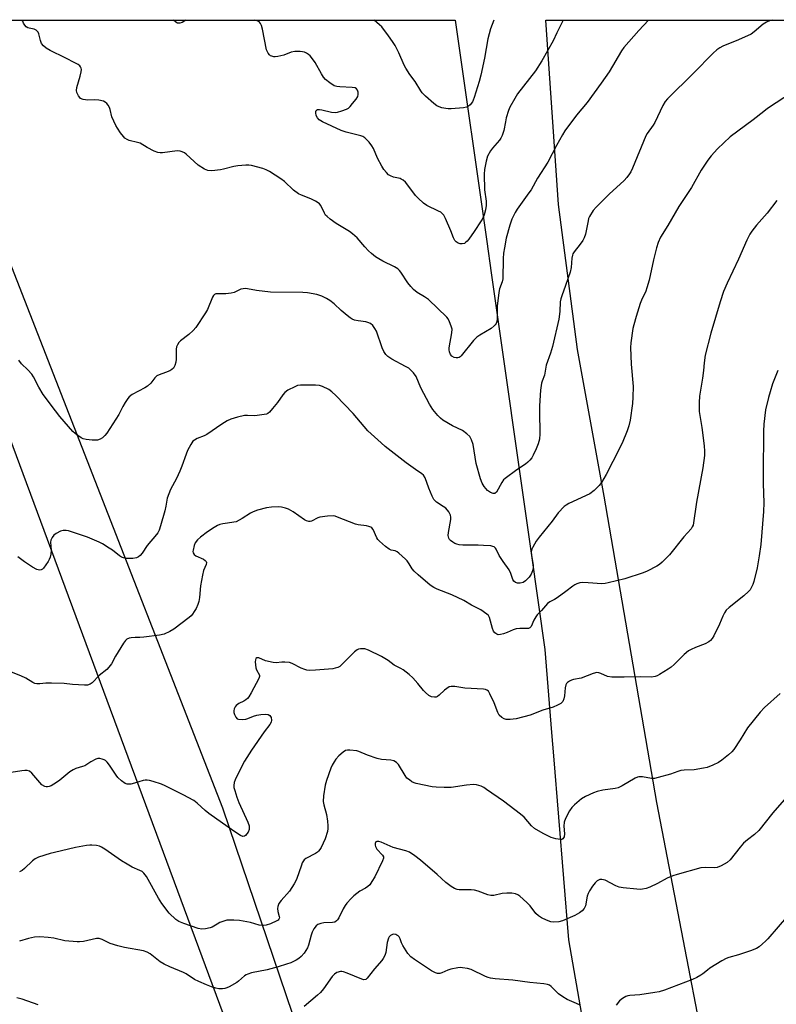
# Model space of a CAD drawing. Units: inches. Extents: x 1207768 to 1213768, y 533455 to 537456.
# Drawn here: x 1213343 to 1213625, y 537089 to 537455 of the extents above; entities that cross this region are included whole.
import ezdxf

# ---------------------------------------------------------------- set-up
doc = ezdxf.new("R2010")
doc.units = ezdxf.units.IN
doc.header["$MEASUREMENT"] = 0
for name, color, linetype in [('NTRL-Farm Land', 3, 'Continuous'), ('NTRL-Trees', 3, 'Continuous'), ('Undefined', 1, 'Continuous')]:
    doc.layers.add(name, color=color, linetype=linetype)

msp = doc.modelspace()

# ---------------------------------------------------------------- linework, layer by layer
at = {"layer": 'NTRL-Farm Land'}
msp.add_lwpolyline([(1213709.13, 536806.58), (1213651.03, 536802.08), (1213635.46, 536901.63), (1213607.56, 537024.03), (1213580.64, 537163.76), (1213560.93, 537277.8), (1213551.09, 537332.45), (1213544.01, 537386.4), (1213539.25, 537455.01), (1213768.25, 537454.99), (1213768.21, 536810.33)], close=True, dxfattribs=at)
at = {"layer": 'NTRL-Trees'}
msp.add_lwpolyline([(1211637.52, 537455.21), (1212696.18, 537455.1), (1212708.43, 537427.1), (1212770.67, 537413.95), (1212805.5, 537434.91), (1212821.97, 537444.83), (1212832.92, 537451.42), (1212837.74, 537455.08), (1213281.72, 537455.04), (1213458.09, 536979.85), (1213484.52, 536901.6), (1213519.41, 536828.65)], dxfattribs=at)
msp.add_lwpolyline([(1213586.53, 536913.11), (1213571.22, 536893.15), (1213528.93, 536900.55), (1213478.18, 536987.25), (1213418.96, 537161.71), (1213304.4, 537455.04), (1213505.5, 537455.02), (1213517.22, 537372.68), (1213518.88, 537360.98), (1213533.74, 537256.61), (1213538.84, 537220.78), (1213541.38, 537189.89), (1213542.1, 537181.11), (1213547.74, 537112.67), (1213562.76, 537026.37), (1213568.89, 537016.31)], close=True, dxfattribs=at)
at = {"layer": 'Undefined'}
for points, elevation in [([(1213628.04, 537164.8), (1213623.82, 537159.97), (1213618.59, 537153.36), (1213617.02, 537151.85), (1213614.33, 537149.92), (1213612.93, 537148.65), (1213611.63, 537147.19), (1213607.86, 537142.41), (1213606.83, 537141.42), (1213604.59, 537140.16), (1213603.01, 537139.56), (1213601.89, 537139.48), (1213598.7, 537139.56), (1213596.94, 537139.44), (1213588.12, 537137.03), (1213586.5, 537136.45), (1213584.39, 537135.55), (1213580.82, 537133.63), (1213577.99, 537132.27), (1213576.64, 537131.77), (1213575.22, 537131.46), (1213574.34, 537131.39), (1213573.15, 537131.46), (1213568.08, 537132.04), (1213566.62, 537132.28), (1213565.28, 537132.81), (1213561.4, 537134.84), (1213560.08, 537135.17), (1213559.32, 537135.09), (1213558.38, 537134.59), (1213557.59, 537133.86), (1213556.61, 537132.59), (1213555.5, 537130.86), (1213555.02, 537129.89), (1213554.68, 537128.88), (1213554.01, 537125.26), (1213553.49, 537124.27), (1213552.76, 537123.41), (1213551.84, 537122.73), (1213550.03, 537121.76), (1213545.5, 537119.76), (1213544.14, 537119.35), (1213542.24, 537119.22), (1213541.15, 537119.39), (1213539.55, 537119.97), (1213537.66, 537120.84), (1213536.47, 537121.57), (1213535.49, 537122.5), (1213533.39, 537125.28), (1213532.17, 537126.56), (1213529.52, 537128.96), (1213528.79, 537129.42), (1213528.01, 537129.72), (1213526.65, 537130.04), (1213524.71, 537130.04), (1213523.03, 537129.86), (1213519.88, 537129.19), (1213518.75, 537129.11), (1213517.63, 537129.38), (1213514.04, 537130.79), (1213512.63, 537131.19), (1213511.47, 537131.28), (1213507.02, 537131.26), (1213506.2, 537131.39), (1213505.2, 537131.73), (1213504.01, 537132.46), (1213501.97, 537134.01), (1213498.79, 537136.93), (1213492.53, 537142.28), (1213490.41, 537143.91), (1213488.46, 537145.27), (1213487.12, 537145.84), (1213482.38, 537147.07), (1213477.87, 537149.01), (1213477.07, 537149.24), (1213476.35, 537149.28), (1213476, 537149.11), (1213475.69, 537148.56), (1213475.63, 537147.87), (1213475.77, 537147.39), (1213476.35, 537146.46), (1213478.43, 537144.2), (1213478.77, 537143.52), (1213478.8, 537143.1), (1213478.47, 537142.03), (1213475.52, 537136.07), (1213474.49, 537134.33), (1213473.66, 537133.17), (1213472.98, 537132.47), (1213472.08, 537131.87), (1213470.01, 537130.73), (1213468.81, 537129.96), (1213467.69, 537129.09), (1213466.7, 537128.07), (1213465.2, 537126.34), (1213464.51, 537125.43), (1213463.8, 537124.17), (1213462.15, 537120.79), (1213461.7, 537120.09), (1213461.33, 537119.7), (1213460.65, 537119.29), (1213459.85, 537119.07), (1213456.57, 537118.94), (1213455.41, 537118.78), (1213454.37, 537118.38), (1213453.71, 537117.9), (1213452.9, 537116.79), (1213452.26, 537115.54), (1213451.88, 537114.43), (1213450.89, 537110.72), (1213450.47, 537109.64), (1213449.28, 537107.73), (1213448.14, 537106.42), (1213447.22, 537105.67), (1213446.27, 537105.1), (1213444.25, 537104.14), (1213442.65, 537103.54), (1213439.62, 537102.61), (1213435.48, 537101.49), (1213429.69, 537100.31), (1213428.28, 537099.93), (1213427.64, 537099.63), (1213427, 537099.22), (1213424.85, 537097.28), (1213424.15, 537096.74), (1213421.28, 537095.15), (1213420.47, 537094.77), (1213419.65, 537094.49), (1213418.85, 537094.4), (1213417.47, 537094.46), (1213416.38, 537094.64), (1213414.77, 537095.16), (1213412.91, 537095.85), (1213409.97, 537097.11), (1213408.45, 537097.88), (1213405.34, 537099.96), (1213404.31, 537100.55), (1213399.28, 537102.61), (1213397.17, 537103.59), (1213395.68, 537104.52), (1213391.89, 537107.46), (1213390.77, 537108.11), (1213389.46, 537108.5), (1213382.35, 537109.81), (1213379.83, 537110.44), (1213377.02, 537111.33), (1213373.99, 537112.82), (1213372.96, 537113.17), (1213371.85, 537113.16), (1213367.02, 537112.07), (1213365.59, 537111.87), (1213364.72, 537111.85), (1213360.1, 537112.26), (1213356.07, 537113.23), (1213353.89, 537113.55), (1213350.77, 537113.72), (1213348.78, 537113.67), (1213346.54, 537113.15), (1213343.25, 537112.12)], 322), ([(1213629.6, 537122.02), (1213621.87, 537113), (1213621.06, 537112.13), (1213620, 537111.16), (1213618.66, 537110.07), (1213617.72, 537109.43), (1213615.52, 537108.56), (1213611, 537107.08), (1213607.44, 537106.06), (1213606.38, 537105.65), (1213604.86, 537104.8), (1213600.39, 537102.07), (1213599.45, 537101.4), (1213597.74, 537099.94), (1213597.03, 537099.46), (1213595.51, 537098.62), (1213593.92, 537097.89), (1213583.44, 537093.97), (1213581.52, 537093.33), (1213579.79, 537093.01), (1213574.25, 537092.2), (1213570.52, 537091.98), (1213569.75, 537091.83), (1213569, 537091.56), (1213567.82, 537090.81), (1213566.74, 537089.91), (1213565.47, 537088.31)], 320), ([(1213552.09, 537088.27), (1213550.63, 537089.01), (1213547.24, 537090.42), (1213545.55, 537091.41), (1213543.98, 537092.61), (1213541.28, 537095.31), (1213540.62, 537095.77), (1213539.93, 537096.04), (1213538.52, 537096.26), (1213533.32, 537096.73), (1213526.95, 537097.61), (1213520.33, 537098.16), (1213518.66, 537098.37), (1213517.83, 537098.61), (1213516.74, 537099.05), (1213511.44, 537101.58), (1213510.1, 537101.96), (1213508.18, 537102.28), (1213507.36, 537102.32), (1213506.48, 537102.24), (1213503.88, 537101.71), (1213502.77, 537101.36), (1213500.5, 537100.35), (1213499.73, 537100.14), (1213498.92, 537100.14), (1213498.13, 537100.33), (1213496.64, 537101.16), (1213490.32, 537105.29), (1213488.97, 537106.29), (1213487.86, 537107.59), (1213485.95, 537110.5), (1213485.49, 537111.49), (1213485.05, 537113.01), (1213484.62, 537113.76), (1213484.25, 537114.17), (1213483.81, 537114.45), (1213483.35, 537114.61), (1213482.61, 537114.7), (1213482.12, 537114.64), (1213481.42, 537114.3), (1213480.87, 537113.74), (1213480.63, 537113.27), (1213480.22, 537111.64), (1213479.71, 537107.88), (1213479.34, 537106.84), (1213478.69, 537105.65), (1213478.2, 537104.96), (1213475.45, 537101.8), (1213472.67, 537098.36), (1213472.2, 537097.93), (1213471.52, 537097.81), (1213470.74, 537098), (1213465.25, 537100.26), (1213463.87, 537100.74), (1213463.31, 537100.84), (1213462.77, 537100.82), (1213461.43, 537100.47), (1213460.5, 537099.87), (1213459.71, 537099.06), (1213456.49, 537094.39), (1213455.34, 537093.03), (1213454.27, 537092.03), (1213449.22, 537087.89)], 320), ([(1213350.15, 537088.49), (1213344.22, 537090.53), (1213342.21, 537091.11)], 320)]:
    msp.add_lwpolyline(points, dxfattribs=dict(at, elevation=elevation))
for points in [[(1213623.58, 537455, 332), (1213622.5, 537454.73, 332), (1213621.43, 537454.31, 332), (1213620.22, 537453.52, 332), (1213616.88, 537450.66, 332), (1213615.68, 537449.85, 332), (1213610.96, 537447.66, 332), (1213605.14, 537445.33, 332), (1213604.11, 537444.78, 332), (1213602.92, 537443.95, 332), (1213601.63, 537442.78, 332), (1213594.19, 537435.35, 332), (1213584.62, 537425.69, 332), (1213583.75, 537424.72, 332), (1213582.83, 537423.23, 332), (1213579.82, 537416.91, 332), (1213579.21, 537415.93, 332), (1213577.02, 537412.86, 332), (1213576.46, 537411.91, 332), (1213571.48, 537399.9, 332), (1213570.87, 537398.58, 332), (1213570.43, 537397.85, 332), (1213569.42, 537396.48, 332), (1213568.48, 537395.4, 332), (1213562.81, 537390.24, 332), (1213558.01, 537385.47, 332), (1213556.91, 537384.12, 332), (1213555.55, 537381.93, 332), (1213555.2, 537381.14, 332), (1213554.96, 537380.29, 332), (1213554.01, 537375.36, 332), (1213553.59, 537373.98, 332), (1213553.04, 537373.01, 332), (1213552.1, 537371.61, 332), (1213549.79, 537368.75, 332), (1213549.36, 537368.03, 332), (1213549.16, 537367.51, 332), (1213548.94, 537366.41, 332), (1213548.63, 537362.99, 332), (1213548.29, 537361.24, 332), (1213546.61, 537356.22, 332), (1213545.16, 537352.4, 332), (1213544.81, 537351.29, 332), (1213544.63, 537350.12, 332), (1213544.45, 537346.59, 332), (1213544.09, 537343.71, 332), (1213541.69, 537333.59, 332), (1213541, 537331.04, 332), (1213539.38, 537326.55, 332), (1213538.78, 537322.89, 332), (1213537.87, 537320.66, 332), (1213537.62, 537319.85, 332), (1213537.25, 537317.25, 332), (1213536.93, 537311.42, 332), (1213536.86, 537307.64, 332), (1213537.07, 537302.74, 332), (1213537.05, 537301.01, 332), (1213536.84, 537298.99, 332), (1213536.4, 537297.28, 332), (1213535.65, 537295.39, 332), (1213534.56, 537293.08, 332), (1213533.99, 537292.08, 332), (1213533.29, 537291.17, 332), (1213532.5, 537290.42, 332), (1213531.65, 537289.75, 332), (1213528.45, 537287.61, 332), (1213524.12, 537284.46, 332), (1213523.52, 537283.86, 332), (1213522.88, 537282.96, 332), (1213520.82, 537279.32, 332), (1213520.29, 537278.87, 332), (1213519.61, 537278.81, 332), (1213518.61, 537279.13, 332), (1213517.56, 537279.9, 332), (1213516.24, 537281.38, 332), (1213515.53, 537282.63, 332), (1213514.95, 537284.31, 332), (1213513.26, 537290.02, 332), (1213512.18, 537297, 332), (1213511.56, 537298.82, 332), (1213510.92, 537300.01, 332), (1213509.86, 537301.01, 332), (1213508.16, 537302.22, 332), (1213504.48, 537303.98, 332), (1213500.94, 537306.13, 332), (1213500, 537306.83, 332), (1213499.01, 537307.86, 332), (1213497.21, 537310.09, 332), (1213495.94, 537312.1, 332), (1213492.75, 537318.13, 332), (1213490.96, 537322.36, 332), (1213489.93, 537323.79, 332), (1213488.91, 537324.88, 332), (1213488.23, 537325.43, 332), (1213486.99, 537326.15, 332), (1213481.86, 537328.81, 332), (1213480.44, 537329.77, 332), (1213479.68, 537330.57, 332), (1213478.97, 537331.73, 332), (1213478.36, 537332.99, 332), (1213476.18, 537339.19, 332), (1213475.62, 537340.21, 332), (1213474.77, 537341.37, 332), (1213473.95, 537342.08, 332), (1213473, 537342.52, 332), (1213472.17, 537342.7, 332), (1213469.31, 537343.04, 332), (1213467.94, 537343.39, 332), (1213467.16, 537343.7, 332), (1213466.43, 537344.16, 332), (1213465.27, 537345.08, 332), (1213463.01, 537347, 332), (1213460.43, 537349.37, 332), (1213458.82, 537350.61, 332), (1213457.6, 537351.36, 332), (1213455.82, 537352.26, 332), (1213454.77, 537352.69, 332), (1213453.94, 537352.91, 332), (1213450.48, 537353.5, 332), (1213448.74, 537353.66, 332), (1213436.7, 537353.81, 332), (1213431.54, 537354.41, 332), (1213428.11, 537355.04, 332), (1213427.26, 537355.12, 332), (1213426.48, 537355.04, 332), (1213425.71, 537354.84, 332), (1213423.14, 537353.68, 332), (1213422.09, 537353.34, 332), (1213420.13, 537353.17, 332), (1213416.81, 537353.15, 332), (1213416.35, 537353.1, 332), (1213415.87, 537352.92, 332), (1213415.52, 537352.58, 332), (1213415.11, 537351.89, 332), (1213413.2, 537347.33, 332), (1213412.56, 537346.02, 332), (1213408.88, 537340.6, 332), (1213407.95, 537339.51, 332), (1213406.32, 537337.96, 332), (1213403.19, 537335.69, 332), (1213402.61, 537335.07, 332), (1213402.02, 537334.16, 332), (1213401.71, 537333.41, 332), (1213401.58, 537332.59, 332), (1213401.56, 537328.87, 332), (1213401.46, 537327.74, 332), (1213401.06, 537326.41, 332), (1213400.55, 537325.47, 332), (1213399.96, 537324.93, 332), (1213399.22, 537324.53, 332), (1213397.62, 537323.86, 332), (1213395.29, 537323.05, 332), (1213394.38, 537322.58, 332), (1213393.6, 537321.92, 332), (1213392.1, 537319.93, 332), (1213390.95, 537318.76, 332), (1213389.96, 537318.12, 332), (1213385.25, 537315.62, 332), (1213384.08, 537314.8, 332), (1213383.52, 537314.17, 332), (1213382.57, 537312.74, 332), (1213381.71, 537311.25, 332), (1213380.19, 537308.18, 332), (1213375.76, 537301.26, 332), (1213374.98, 537300.38, 332), (1213374.11, 537299.59, 332), (1213373.23, 537299.06, 332), (1213372.23, 537298.71, 332), (1213371.4, 537298.61, 332), (1213370.27, 537298.65, 332), (1213368, 537298.92, 332), (1213366.92, 537299.18, 332), (1213366.14, 537299.58, 332), (1213364.92, 537300.4, 332), (1213363.98, 537301.13, 332), (1213363.13, 537301.94, 332), (1213358.24, 537307.49, 332), (1213356.58, 537309.55, 332), (1213352.06, 537315.68, 332), (1213350.43, 537318.45, 332), (1213348.4, 537322.27, 332), (1213347.79, 537323.22, 332), (1213346.37, 537324.89, 332), (1213343.96, 537327.13, 332), (1213342.94, 537328.51, 332)], [(1213577.44, 537455.01, 334), (1213573.85, 537451.15, 334), (1213568.28, 537444.84, 334), (1213567.48, 537443.64, 334), (1213562.81, 537435.74, 334), (1213559.87, 537431.52, 334), (1213554.65, 537424.37, 334), (1213550.66, 537419.62, 334), (1213546.32, 537413.88, 334), (1213545.4, 537412.4, 334), (1213543.18, 537408.37, 334), (1213539.96, 537402.16, 334), (1213536.21, 537396.23, 334), (1213533.76, 537391.92, 334), (1213532.96, 537390.71, 334), (1213528.63, 537384.73, 334), (1213527.82, 537383.49, 334), (1213526.61, 537380.9, 334), (1213525.8, 537378.75, 334), (1213524.53, 537373.86, 334), (1213523.81, 537370.25, 334), (1213523.5, 537368.26, 334), (1213523.36, 537366.36, 334), (1213523.26, 537358.7, 334), (1213523.04, 537357.6, 334), (1213522, 537355.02, 334), (1213521.69, 537353.64, 334), (1213521.15, 537348.5, 334), (1213521.12, 537343.77, 334), (1213520.99, 537342.9, 334), (1213520.73, 537342.08, 334), (1213520.44, 537341.61, 334), (1213520.06, 537341.19, 334), (1213518.92, 537340.28, 334), (1213514.68, 537337.81, 334), (1213513.51, 537337.01, 334), (1213512.31, 537335.73, 334), (1213507.78, 537330.05, 334), (1213507.4, 537329.71, 334), (1213506.95, 537329.46, 334), (1213506.44, 537329.33, 334), (1213505.9, 537329.3, 334), (1213505.15, 537329.47, 334), (1213504.28, 537329.98, 334), (1213503.75, 537330.6, 334), (1213503.37, 537331.52, 334), (1213503.26, 537332.27, 334), (1213503.3, 537333.08, 334), (1213504.24, 537338.58, 334), (1213504.31, 537340, 334), (1213504.03, 537341.12, 334), (1213503.36, 537342.76, 334), (1213502.83, 537343.8, 334), (1213502.32, 537344.49, 334), (1213495.59, 537350.99, 334), (1213494.08, 537352.09, 334), (1213491.39, 537353.6, 334), (1213489.92, 537354.74, 334), (1213488.94, 537355.82, 334), (1213487.84, 537357.2, 334), (1213485.25, 537361.16, 334), (1213484.72, 537361.86, 334), (1213484.11, 537362.46, 334), (1213482.93, 537363.23, 334), (1213478.52, 537365.28, 334), (1213477.02, 537366.14, 334), (1213475.84, 537366.93, 334), (1213474.29, 537368.15, 334), (1213473.23, 537369.13, 334), (1213471.81, 537370.64, 334), (1213468.94, 537373.98, 334), (1213467.28, 537375.53, 334), (1213466.12, 537376.36, 334), (1213461.21, 537379.31, 334), (1213458.87, 537380.99, 334), (1213457.76, 537381.88, 334), (1213457.2, 537382.49, 334), (1213456.76, 537383.15, 334), (1213455.41, 537386.09, 334), (1213454.94, 537386.71, 334), (1213454.51, 537387.06, 334), (1213453.53, 537387.63, 334), (1213451.69, 537388.51, 334), (1213448.2, 537389.85, 334), (1213447.17, 537390.37, 334), (1213445.24, 537391.75, 334), (1213441.88, 537394.93, 334), (1213440.53, 537396.01, 334), (1213436.37, 537398.73, 334), (1213435.1, 537399.34, 334), (1213433.8, 537399.84, 334), (1213429.64, 537400.87, 334), (1213428.63, 537401.01, 334), (1213427.5, 537401.02, 334), (1213424.52, 537400.79, 334), (1213423.05, 537400.59, 334), (1213419.22, 537399.51, 334), (1213418.09, 537399.29, 334), (1213414.86, 537398.97, 334), (1213413.43, 537399.03, 334), (1213412.1, 537399.6, 334), (1213409.82, 537401.03, 334), (1213405.31, 537405.14, 334), (1213404.63, 537405.67, 334), (1213403.87, 537406.06, 334), (1213403.06, 537406.28, 334), (1213401.94, 537406.34, 334), (1213396.43, 537405.68, 334), (1213395.58, 537405.64, 334), (1213394.74, 537405.74, 334), (1213393.39, 537406.26, 334), (1213390.75, 537407.57, 334), (1213388.22, 537409.2, 334), (1213387.15, 537409.55, 334), (1213384.1, 537410.29, 334), (1213383.36, 537410.6, 334), (1213382.51, 537411.16, 334), (1213381.91, 537411.77, 334), (1213380.86, 537413.13, 334), (1213379.69, 537414.77, 334), (1213379.09, 537415.77, 334), (1213377.64, 537419.02, 334), (1213376.98, 537421.8, 334), (1213376.73, 537422.57, 334), (1213376.26, 537423.44, 334), (1213375.77, 537424, 334), (1213375.17, 537424.48, 334), (1213374.47, 537424.85, 334), (1213372.74, 537425.29, 334), (1213371.27, 537425.41, 334), (1213368.67, 537425.22, 334), (1213366.99, 537425.48, 334), (1213366.01, 537425.89, 334), (1213365.64, 537426.23, 334), (1213365.17, 537426.88, 334), (1213364.6, 537428.08, 334), (1213364.47, 537428.86, 334), (1213364.64, 537429.97, 334), (1213365.84, 537434.18, 334), (1213366.21, 537435.8, 334), (1213366.26, 537436.61, 334), (1213366.18, 537437.15, 334), (1213365.99, 537437.61, 334), (1213365.71, 537437.98, 334), (1213365.1, 537438.48, 334), (1213364.1, 537439.06, 334), (1213360.19, 537441.04, 334), (1213354.68, 537443.69, 334), (1213353.19, 537444.56, 334), (1213352.14, 537445.49, 334), (1213351.46, 537446.35, 334), (1213351.05, 537447.43, 334), (1213350.39, 537450, 334), (1213350.17, 537450.52, 334), (1213349.85, 537450.96, 334), (1213349.43, 537451.31, 334), (1213348.7, 537451.7, 334), (1213346.8, 537452.03, 334), (1213346.33, 537452.19, 334), (1213345.72, 537452.59, 334), (1213345.21, 537453.13, 334), (1213344.78, 537453.86, 334), (1213344.42, 537454.66, 334), (1213344.28, 537455.03, 334)], [(1213405.14, 537455.03, 336), (1213403.77, 537454.21, 336), (1213402.98, 537453.91, 336), (1213402.53, 537453.87, 336), (1213402.11, 537453.93, 336), (1213401.46, 537454.29, 336), (1213400.64, 537455.03, 336)], [(1213545.72, 537455.01, 336), (1213545.5, 537454.54, 336), (1213543.31, 537450.29, 336), (1213542.03, 537447.29, 336), (1213537.8, 537439.89, 336), (1213535.38, 537436.21, 336), (1213528.67, 537427.55, 336), (1213527.66, 537425.91, 336), (1213525.9, 537422.66, 336), (1213525.37, 537421.35, 336), (1213524.54, 537418.63, 336), (1213524.21, 537417.22, 336), (1213523.63, 537413.98, 336), (1213522.97, 537412.12, 336), (1213522.48, 537411.11, 336), (1213522.01, 537410.41, 336), (1213519.36, 537407.38, 336), (1213518.67, 537406.43, 336), (1213517.57, 537404.34, 336), (1213517.01, 537402.49, 336), (1213516.37, 537399.42, 336), (1213516.24, 537397.76, 336), (1213516.44, 537391.91, 336), (1213516.99, 537387.62, 336), (1213517.03, 537386.05, 336), (1213516.82, 537384.43, 336), (1213516.29, 537382.59, 336), (1213515.79, 537381.32, 336), (1213515.21, 537380.29, 336), (1213512.6, 537376.33, 336), (1213510.54, 537373.46, 336), (1213509.99, 537372.78, 336), (1213509.38, 537372.2, 336), (1213508.92, 537371.94, 336), (1213508.14, 537371.74, 336), (1213507.34, 537371.76, 336), (1213506.57, 537372.03, 336), (1213505.87, 537372.48, 336), (1213505.33, 537373.06, 336), (1213504.89, 537373.99, 336), (1213503.91, 537376.62, 336), (1213501.9, 537381.2, 336), (1213501.22, 537382.47, 336), (1213500.7, 537383.06, 336), (1213500.09, 537383.53, 336), (1213499.34, 537383.95, 336), (1213494.89, 537386.08, 336), (1213493.69, 537386.92, 336), (1213491.7, 537388.73, 336), (1213490.66, 537389.8, 336), (1213487.54, 537394.05, 336), (1213486.96, 537394.68, 336), (1213486.12, 537395.41, 336), (1213485.43, 537395.85, 336), (1213484.94, 537396.04, 336), (1213482.54, 537396.63, 336), (1213481.44, 537397.02, 336), (1213480.7, 537397.46, 336), (1213479.86, 537398.28, 336), (1213478.92, 537399.43, 336), (1213478.17, 537400.66, 336), (1213476.62, 537403.71, 336), (1213475.03, 537407.25, 336), (1213474.46, 537408.29, 336), (1213473.4, 537409.6, 336), (1213471.82, 537411.21, 336), (1213471.15, 537411.69, 336), (1213470.37, 537412.03, 336), (1213464.95, 537413.34, 336), (1213462.99, 537414, 336), (1213456.12, 537417.2, 336), (1213454.89, 537417.95, 336), (1213454.17, 537418.69, 336), (1213453.7, 537419.57, 336), (1213453.55, 537420.57, 336), (1213453.59, 537421.03, 336), (1213453.72, 537421.42, 336), (1213453.84, 537421.57, 336), (1213454.21, 537421.74, 336), (1213454.95, 537421.78, 336), (1213455.78, 537421.69, 336), (1213459.44, 537420.83, 336), (1213460.83, 537420.66, 336), (1213461.66, 537420.78, 336), (1213463.33, 537421.28, 336), (1213464.97, 537421.87, 336), (1213465.71, 537422.27, 336), (1213466.35, 537422.85, 336), (1213467.31, 537423.98, 336), (1213468.59, 537425.63, 336), (1213469.18, 537426.62, 336), (1213469.34, 537427.39, 336), (1213469.3, 537428.18, 336), (1213469.11, 537428.93, 336), (1213468.73, 537429.48, 336), (1213468.19, 537429.78, 336), (1213467.18, 537429.99, 336), (1213462.53, 537430.16, 336), (1213461.36, 537430.29, 336), (1213460.44, 537430.62, 336), (1213458.79, 537431.69, 336), (1213457.23, 537432.89, 336), (1213456.39, 537433.87, 336), (1213455.67, 537435.03, 336), (1213453.35, 537439.33, 336), (1213452.04, 537441.19, 336), (1213451.46, 537441.8, 336), (1213450.82, 537442.31, 336), (1213450.14, 537442.76, 336), (1213449.41, 537443.11, 336), (1213448.59, 537443.3, 336), (1213447.74, 537443.4, 336), (1213445.74, 537443.42, 336), (1213444.44, 537443.09, 336), (1213441.71, 537442.05, 336), (1213439.38, 537441.45, 336), (1213438.5, 537441.35, 336), (1213437.95, 537441.39, 336), (1213437.16, 537441.58, 336), (1213436.69, 537441.81, 336), (1213436.31, 537442.13, 336), (1213435.83, 537442.74, 336), (1213435.45, 537443.43, 336), (1213435.26, 537443.97, 336), (1213433.72, 537451.69, 336), (1213433.35, 537453.08, 336), (1213432.98, 537453.83, 336), (1213432.64, 537454.25, 336), (1213432.22, 537454.57, 336), (1213431.73, 537454.79, 336), (1213430.79, 537455.02, 336)], [(1213519.93, 537455.01, 338), (1213518.68, 537451.83, 338), (1213518.1, 537450, 338), (1213517.65, 537448.1, 338), (1213516.37, 537440.87, 338), (1213515.03, 537434.53, 338), (1213514.41, 537432.22, 338), (1213512.58, 537426.23, 338), (1213512.24, 537425.3, 338), (1213511.88, 537424.62, 338), (1213511.03, 537423.5, 338), (1213510.4, 537422.99, 338), (1213509.68, 537422.66, 338), (1213508.62, 537422.44, 338), (1213503.99, 537422.02, 338), (1213502.82, 537421.99, 338), (1213501.97, 537422.11, 338), (1213500.58, 537422.45, 338), (1213499.48, 537422.78, 338), (1213498.71, 537423.11, 338), (1213497.54, 537423.98, 338), (1213494.47, 537426.77, 338), (1213493.2, 537428, 338), (1213492.65, 537428.68, 338), (1213490.64, 537432.21, 338), (1213488.64, 537434.82, 338), (1213487.06, 537437.21, 338), (1213486.53, 537438.26, 338), (1213484.49, 537442.89, 338), (1213483.12, 537445.54, 338), (1213482.2, 537447.06, 338), (1213480.66, 537449.22, 338), (1213478.12, 537452.5, 338), (1213477.35, 537453.27, 338), (1213475.38, 537454.98, 338), (1213475.35, 537455.02, 338)], [(1213631.06, 537428.17, 330), (1213621.83, 537422.09, 330), (1213620.42, 537421.05, 330), (1213616.48, 537417.87, 330), (1213607.87, 537411.55, 330), (1213603.16, 537407.11, 330), (1213600.85, 537404.49, 330), (1213599.61, 537402.86, 330), (1213597.12, 537399.21, 330), (1213593.55, 537392.72, 330), (1213588.78, 537385.65, 330), (1213584.64, 537378.55, 330), (1213581.99, 537374.23, 330), (1213581.08, 537372.21, 330), (1213580.48, 537370.28, 330), (1213579.32, 537365.75, 330), (1213577.68, 537358.22, 330), (1213576.92, 537355.4, 330), (1213576.47, 537354.11, 330), (1213574.93, 537350.84, 330), (1213574.41, 537349.49, 330), (1213572.91, 537344.74, 330), (1213572.01, 537341.62, 330), (1213571.69, 537340.19, 330), (1213570.92, 537334.96, 330), (1213570.8, 537333.2, 330), (1213571.09, 537326.94, 330), (1213571.81, 537318.66, 330), (1213571.67, 537314.65, 330), (1213571.49, 537312.38, 330), (1213570.64, 537306.11, 330), (1213570.15, 537303.99, 330), (1213569.49, 537302.13, 330), (1213567.62, 537297.61, 330), (1213564.25, 537290.74, 330), (1213561.72, 537285.94, 330), (1213559.94, 537282.94, 330), (1213559.12, 537281.76, 330), (1213557.21, 537279.96, 330), (1213555.58, 537278.74, 330), (1213547.81, 537275.07, 330), (1213546.79, 537274.51, 330), (1213546.1, 537273.97, 330), (1213543.87, 537271.57, 330), (1213541.65, 537268.49, 330), (1213536.8, 537262.51, 330), (1213535.67, 537261.02, 330), (1213534.37, 537258.88, 330), (1213534.07, 537258.13, 330), (1213533.83, 537257.11, 330), (1213533.89, 537255.71, 330), (1213534.55, 537252.15, 330), (1213534.51, 537251.09, 330), (1213534.31, 537250.05, 330), (1213533.8, 537248.8, 330), (1213533.07, 537247.65, 330), (1213531.72, 537246.27, 330), (1213530.8, 537245.72, 330), (1213529.74, 537245.47, 330), (1213528.67, 537245.43, 330), (1213527.95, 537245.65, 330), (1213527.35, 537246.15, 330), (1213526.92, 537246.85, 330), (1213526.23, 537249.09, 330), (1213525.61, 537250.42, 330), (1213523.31, 537253.54, 330), (1213521.93, 537255.79, 330), (1213520.77, 537258.03, 330), (1213520.47, 537258.47, 330), (1213519.98, 537258.92, 330), (1213519.56, 537259.12, 330), (1213518.73, 537259.3, 330), (1213516.08, 537259.51, 330), (1213514.04, 537259.61, 330), (1213508.37, 537259.63, 330), (1213506.92, 537259.72, 330), (1213506.12, 537259.9, 330), (1213505.36, 537260.2, 330), (1213504.65, 537260.64, 330), (1213503.78, 537261.32, 330), (1213503.42, 537261.71, 330), (1213503.14, 537262.16, 330), (1213502.97, 537262.67, 330), (1213502.92, 537263.2, 330), (1213503.03, 537264.29, 330), (1213503.86, 537269.13, 330), (1213503.9, 537269.98, 330), (1213503.76, 537270.78, 330), (1213503.09, 537271.99, 330), (1213502, 537273.3, 330), (1213501.05, 537274, 330), (1213498.54, 537275.59, 330), (1213497.89, 537276.16, 330), (1213497.57, 537276.6, 330), (1213496.92, 537277.85, 330), (1213495.67, 537280.74, 330), (1213494.28, 537284.66, 330), (1213493.7, 537285.64, 330), (1213493.09, 537286.19, 330), (1213490.74, 537287.71, 330), (1213487.2, 537290.24, 330), (1213479.44, 537296.32, 330), (1213477.89, 537297.65, 330), (1213473.01, 537302.2, 330), (1213467.51, 537308.55, 330), (1213461.04, 537315.35, 330), (1213459.61, 537316.72, 330), (1213458.45, 537317.53, 330), (1213456.04, 537318.66, 330), (1213454.94, 537319.03, 330), (1213453.49, 537319.16, 330), (1213447.91, 537319.16, 330), (1213446.79, 537318.97, 330), (1213445.75, 537318.55, 330), (1213443.22, 537317.25, 330), (1213442.09, 537316.43, 330), (1213441.34, 537315.53, 330), (1213439.27, 537312.65, 330), (1213437.47, 537310.4, 330), (1213436.34, 537309.12, 330), (1213435.7, 537308.62, 330), (1213435.2, 537308.4, 330), (1213434.36, 537308.19, 330), (1213431.75, 537307.82, 330), (1213430.6, 537307.76, 330), (1213428.12, 537307.91, 330), (1213427, 537307.82, 330), (1213424.44, 537307.19, 330), (1213421.91, 537306.44, 330), (1213420.6, 537305.83, 330), (1213418.59, 537304.66, 330), (1213413.02, 537300.77, 330), (1213412.01, 537300.27, 330), (1213409.42, 537299.26, 330), (1213408.46, 537298.73, 330), (1213407.83, 537298.24, 330), (1213407.01, 537297.11, 330), (1213405.8, 537294.81, 330), (1213405.26, 537293.44, 330), (1213403.73, 537288.95, 330), (1213402.97, 537287.07, 330), (1213401.75, 537284.45, 330), (1213399.49, 537280.32, 330), (1213398.79, 537278.69, 330), (1213398.25, 537277.02, 330), (1213397.75, 537274.07, 330), (1213397.36, 537272.42, 330), (1213395.79, 537266.82, 330), (1213395.21, 537265.21, 330), (1213394.69, 537264.23, 330), (1213394.21, 537263.54, 330), (1213390.77, 537259.46, 330), (1213388.94, 537256.62, 330), (1213388.17, 537255.77, 330), (1213387.51, 537255.23, 330), (1213386.77, 537254.86, 330), (1213385.39, 537254.65, 330), (1213383.1, 537254.6, 330), (1213382.01, 537254.82, 330), (1213381.24, 537255.15, 330), (1213380.52, 537255.58, 330), (1213377.89, 537257.68, 330), (1213376.68, 537258.51, 330), (1213374.14, 537260.05, 330), (1213372.84, 537260.71, 330), (1213368.59, 537262.54, 330), (1213366.68, 537263.22, 330), (1213361.43, 537264.89, 330), (1213360.61, 537265.04, 330), (1213359.55, 537265.05, 330), (1213358.48, 537264.75, 330), (1213356.94, 537263.98, 330), (1213356.06, 537263.29, 330), (1213355.42, 537262.43, 330), (1213354.94, 537261.48, 330), (1213354.77, 537260.72, 330), (1213355, 537257.7, 330), (1213354.92, 537256.22, 330), (1213354.69, 537255.08, 330), (1213354.32, 537254.28, 330), (1213353.85, 537253.52, 330), (1213352.14, 537251.05, 330), (1213351.76, 537250.64, 330), (1213351.34, 537250.34, 330), (1213350.65, 537250.24, 330), (1213349.64, 537250.52, 330), (1213348.11, 537251.35, 330), (1213345.11, 537253.36, 330), (1213342.64, 537255.21, 330)], [(1213625.23, 537387.89, 328), (1213621.69, 537383.13, 328), (1213617.77, 537378.7, 328), (1213616.03, 537376.47, 328), (1213615.22, 537375.32, 328), (1213614.1, 537373.14, 328), (1213611, 537366.09, 328), (1213606.76, 537357.1, 328), (1213605.47, 537354, 328), (1213604.13, 537350.18, 328), (1213600.67, 537338.51, 328), (1213598.56, 537330.34, 328), (1213598.16, 537327.48, 328), (1213597.94, 537324.55, 328), (1213597.62, 537321.76, 328), (1213596.48, 537315.03, 328), (1213596.32, 537312.72, 328), (1213596.4, 537309.31, 328), (1213597.34, 537303.38, 328), (1213598.17, 537296.52, 328), (1213598.33, 537294.56, 328), (1213598.3, 537292.94, 328), (1213597.75, 537288.37, 328), (1213595.36, 537275.59, 328), (1213594.07, 537267.06, 328), (1213593.81, 537266.35, 328), (1213593.35, 537265.66, 328), (1213590.59, 537262.73, 328), (1213585.26, 537255.97, 328), (1213582.53, 537253.2, 328), (1213581.62, 537252.43, 328), (1213580.65, 537251.8, 328), (1213577.04, 537249.96, 328), (1213575.45, 537249.32, 328), (1213568.64, 537247.04, 328), (1213562.42, 537245.5, 328), (1213561.29, 537245.29, 328), (1213560.11, 537245.24, 328), (1213555.05, 537245.6, 328), (1213553.01, 537245.66, 328), (1213551.87, 537245.56, 328), (1213550.79, 537245.21, 328), (1213550.01, 537244.83, 328), (1213549.28, 537244.36, 328), (1213546.74, 537242.38, 328), (1213543.43, 537240, 328), (1213542.45, 537239.37, 328), (1213540.71, 537238.44, 328), (1213539.92, 537237.81, 328), (1213537.69, 537235.24, 328), (1213536.05, 537233.61, 328), (1213535.5, 537232.95, 328), (1213534.76, 537231.65, 328), (1213533.74, 537229.3, 328), (1213533.27, 537228.75, 328), (1213532.81, 537228.56, 328), (1213532.28, 537228.5, 328), (1213529.6, 537228.54, 328), (1213528.16, 537228.39, 328), (1213527.05, 537228.03, 328), (1213524.86, 537227.07, 328), (1213523.48, 537226.56, 328), (1213522.36, 537226.27, 328), (1213521.56, 537226.24, 328), (1213521.06, 537226.39, 328), (1213520.61, 537226.66, 328), (1213520.2, 537227, 328), (1213519.77, 537227.6, 328), (1213519.38, 537228.59, 328), (1213518.24, 537232.61, 328), (1213517.85, 537233.37, 328), (1213517.3, 537233.95, 328), (1213515, 537235.53, 328), (1213511.54, 537237.3, 328), (1213508.69, 537238.98, 328), (1213504.26, 537241.04, 328), (1213498.77, 537243.17, 328), (1213497.54, 537243.81, 328), (1213496.15, 537244.69, 328), (1213491.72, 537248.5, 328), (1213490.21, 537249.91, 328), (1213489.47, 537250.79, 328), (1213488.35, 537252.69, 328), (1213487.61, 537253.72, 328), (1213487.05, 537254.31, 328), (1213484.48, 537256.59, 328), (1213483.84, 537257.08, 328), (1213483.17, 537257.42, 328), (1213481.67, 537257.75, 328), (1213480.92, 537258.06, 328), (1213479.52, 537259.1, 328), (1213477.29, 537261.05, 328), (1213476.71, 537261.7, 328), (1213476.3, 537262.37, 328), (1213474.94, 537265.39, 328), (1213474.47, 537266, 328), (1213474.05, 537266.27, 328), (1213473.3, 537266.55, 328), (1213472.5, 537266.74, 328), (1213469.42, 537267.14, 328), (1213468.32, 537267.38, 328), (1213461.68, 537270.04, 328), (1213460.84, 537270.32, 328), (1213459.99, 537270.48, 328), (1213457.98, 537270.38, 328), (1213455.12, 537269.99, 328), (1213454.32, 537269.72, 328), (1213452.03, 537268.49, 328), (1213451.5, 537268.37, 328), (1213450.97, 537268.36, 328), (1213450.17, 537268.59, 328), (1213449.39, 537268.99, 328), (1213445.16, 537271.96, 328), (1213443.38, 537272.95, 328), (1213442.33, 537273.4, 328), (1213440.78, 537273.78, 328), (1213439.68, 537273.86, 328), (1213437.11, 537273.68, 328), (1213435.26, 537273.45, 328), (1213431.91, 537272.6, 328), (1213430.28, 537272.05, 328), (1213429.28, 537271.49, 328), (1213426.12, 537269.46, 328), (1213423.87, 537268.32, 328), (1213423.1, 537268.12, 328), (1213420.67, 537267.8, 328), (1213418.94, 537267.49, 328), (1213417.81, 537267.22, 328), (1213417, 537266.92, 328), (1213415.72, 537266.17, 328), (1213413.24, 537264.49, 328), (1213410.65, 537262.51, 328), (1213409.53, 537261.55, 328), (1213408.7, 537260.47, 328), (1213408.25, 537259.42, 328), (1213407.85, 537257.72, 328), (1213407.82, 537257.18, 328), (1213407.92, 537256.7, 328), (1213408.29, 537256.12, 328), (1213408.92, 537255.65, 328), (1213411.71, 537254.32, 328), (1213412.42, 537253.9, 328), (1213412.74, 537253.54, 328), (1213412.85, 537253.09, 328), (1213412.71, 537252.41, 328), (1213411.76, 537250.16, 328), (1213411.35, 537248.46, 328), (1213410.67, 537244.45, 328), (1213410.32, 537240.06, 328), (1213410.06, 537238.63, 328), (1213409.7, 537237.54, 328), (1213409.03, 537236.06, 328), (1213408.34, 537234.83, 328), (1213407.69, 537233.87, 328), (1213407.12, 537233.22, 328), (1213406.45, 537232.63, 328), (1213400.69, 537228.32, 328), (1213399.18, 537227.43, 328), (1213397.08, 537226.46, 328), (1213395.38, 537226.07, 328), (1213389.53, 537225.28, 328), (1213388.06, 537225.18, 328), (1213386.34, 537225.24, 328), (1213384.87, 537225.11, 328), (1213384.02, 537224.95, 328), (1213383.25, 537224.64, 328), (1213382.65, 537224.08, 328), (1213381.97, 537223.12, 328), (1213378.97, 537218.29, 328), (1213377.45, 537215.44, 328), (1213376.5, 537214.13, 328), (1213375.74, 537213.34, 328), (1213372.94, 537211, 328), (1213370.35, 537208.39, 328), (1213369.52, 537207.79, 328), (1213368.59, 537207.52, 328), (1213367.44, 537207.46, 328), (1213362.98, 537207.69, 328), (1213359.82, 537208.04, 328), (1213355.12, 537208.21, 328), (1213353.07, 537208.22, 328), (1213350.75, 537207.93, 328), (1213349.67, 537207.96, 328), (1213348.94, 537208.13, 328), (1213348.2, 537208.44, 328), (1213345.57, 537210.01, 328), (1213343.7, 537210.88, 328), (1213339.02, 537212.78, 328)], [(1213625.61, 537324.55, 326), (1213623.72, 537319.65, 326), (1213622.75, 537316.7, 326), (1213622.13, 537314.5, 326), (1213621.08, 537309.94, 326), (1213620.46, 537304.64, 326), (1213620.3, 537302.01, 326), (1213620.14, 537286.14, 326), (1213620.16, 537282.55, 326), (1213620.39, 537275.29, 326), (1213620.33, 537272.15, 326), (1213619.27, 537259.88, 326), (1213618.73, 537255.62, 326), (1213617.93, 537251.16, 326), (1213616.71, 537246.03, 326), (1213616.34, 537244.94, 326), (1213615.75, 537243.65, 326), (1213615.32, 537242.93, 326), (1213614.77, 537242.27, 326), (1213612.99, 537240.75, 326), (1213607.47, 537236.39, 326), (1213606.46, 537235.38, 326), (1213605.85, 537234.41, 326), (1213605.17, 537233.14, 326), (1213603.89, 537230.17, 326), (1213601.84, 537225.85, 326), (1213601.26, 537224.86, 326), (1213600.58, 537224.07, 326), (1213599.93, 537223.54, 326), (1213598.64, 537222.83, 326), (1213594.98, 537221.48, 326), (1213593.37, 537220.79, 326), (1213592.35, 537220.24, 326), (1213590.73, 537218.92, 326), (1213587.06, 537215.18, 326), (1213585.99, 537214.2, 326), (1213584.79, 537213.38, 326), (1213581.53, 537211.38, 326), (1213580.77, 537210.97, 326), (1213579.98, 537210.65, 326), (1213578.6, 537210.5, 326), (1213574.64, 537210.54, 326), (1213568.37, 537210.38, 326), (1213563.84, 537210.39, 326), (1213562.22, 537210.65, 326), (1213559.79, 537211.83, 326), (1213559.05, 537212.05, 326), (1213558.29, 537212.12, 326), (1213556.94, 537211.8, 326), (1213552.35, 537210.09, 326), (1213549.58, 537209.57, 326), (1213548.78, 537209.32, 326), (1213548.04, 537208.93, 326), (1213547.36, 537208.45, 326), (1213546.98, 537208.08, 326), (1213546.71, 537207.62, 326), (1213546.45, 537206.52, 326), (1213546.17, 537203.52, 326), (1213545.96, 537202.39, 326), (1213545.58, 537201.41, 326), (1213545.25, 537201, 326), (1213544.81, 537200.67, 326), (1213543.54, 537199.99, 326), (1213541.93, 537199.29, 326), (1213538.16, 537198.19, 326), (1213533.39, 537196.24, 326), (1213528.24, 537194.97, 326), (1213525.91, 537194.69, 326), (1213524.53, 537194.73, 326), (1213523.73, 537194.9, 326), (1213522.82, 537195.39, 326), (1213521.87, 537196.29, 326), (1213521.32, 537197.29, 326), (1213519.95, 537200.84, 326), (1213518.43, 537204.24, 326), (1213517.87, 537205.17, 326), (1213517.31, 537205.65, 326), (1213516.84, 537205.82, 326), (1213516.05, 537205.96, 326), (1213509.07, 537206.33, 326), (1213505.37, 537206.97, 326), (1213504.04, 537207.01, 326), (1213503.3, 537206.79, 326), (1213502.39, 537206.22, 326), (1213501.52, 537205.54, 326), (1213499.58, 537203.73, 326), (1213498.89, 537203.24, 326), (1213498.38, 537203.05, 326), (1213497.83, 537202.99, 326), (1213496.7, 537203.13, 326), (1213495.74, 537203.62, 326), (1213494.46, 537204.69, 326), (1213493.71, 537205.48, 326), (1213491.58, 537208.07, 326), (1213489.67, 537210.24, 326), (1213488.4, 537211.37, 326), (1213486.17, 537213.12, 326), (1213485.22, 537213.72, 326), (1213482.79, 537214.93, 326), (1213480.52, 537216.65, 326), (1213478.01, 537218.15, 326), (1213473.16, 537220.43, 326), (1213471.82, 537220.93, 326), (1213471.01, 537221.03, 326), (1213470.2, 537221.01, 326), (1213469.43, 537220.84, 326), (1213468.94, 537220.58, 326), (1213468.04, 537219.86, 326), (1213466.32, 537218.24, 326), (1213463.12, 537214.97, 326), (1213462.48, 537214.45, 326), (1213461.81, 537214.09, 326), (1213460.85, 537213.75, 326), (1213459.98, 537213.6, 326), (1213453.44, 537213.01, 326), (1213451.4, 537212.95, 326), (1213450.28, 537213.07, 326), (1213449.47, 537213.24, 326), (1213448.14, 537213.78, 326), (1213444.79, 537215.47, 326), (1213443.73, 537215.86, 326), (1213442.1, 537216.01, 326), (1213440.99, 537215.98, 326), (1213438.79, 537215.78, 326), (1213437.67, 537215.86, 326), (1213434.85, 537216.54, 326), (1213432.4, 537217.63, 326), (1213432.01, 537217.68, 326), (1213431.65, 537217.62, 326), (1213431.29, 537217.34, 326), (1213431.11, 537216.92, 326), (1213431.02, 537216.15, 326), (1213431.08, 537215.05, 326), (1213431.25, 537213.95, 326), (1213431.49, 537213.18, 326), (1213432.58, 537211.22, 326), (1213432.63, 537210.73, 326), (1213432.42, 537209.98, 326), (1213429.54, 537204.58, 326), (1213428.64, 537203.09, 326), (1213428.1, 537202.48, 326), (1213427.47, 537201.97, 326), (1213426.73, 537201.52, 326), (1213424.86, 537200.59, 326), (1213423.92, 537199.89, 326), (1213423.59, 537199.44, 326), (1213423.22, 537198.67, 326), (1213423.05, 537197.86, 326), (1213423.11, 537197.33, 326), (1213423.35, 537196.53, 326), (1213423.82, 537195.54, 326), (1213424.32, 537194.98, 326), (1213424.77, 537194.8, 326), (1213426.12, 537194.71, 326), (1213427.53, 537194.84, 326), (1213428.33, 537195.07, 326), (1213430.37, 537195.92, 326), (1213431.66, 537196.34, 326), (1213433.05, 537196.55, 326), (1213435.03, 537196.63, 326), (1213435.82, 537196.55, 326), (1213436.46, 537196.23, 326), (1213436.76, 537195.85, 326), (1213436.97, 537195.39, 326), (1213437.09, 537194.46, 326), (1213436.91, 537193.72, 326), (1213436.46, 537192.79, 326), (1213434.4, 537190.09, 326), (1213429.65, 537183.21, 326), (1213427.01, 537179.22, 326), (1213423.99, 537173.28, 326), (1213423.5, 537172.19, 326), (1213423.2, 537171.23, 326), (1213423.04, 537170.16, 326), (1213423.1, 537169.34, 326), (1213423.39, 537168.22, 326), (1213424.2, 537165.73, 326), (1213424.96, 537163.81, 326), (1213428.32, 537156.47, 326), (1213428.74, 537155.07, 326), (1213428.72, 537153.67, 326), (1213428.38, 537152.74, 326), (1213427.94, 537152.08, 326), (1213427.41, 537151.53, 326), (1213427.01, 537151.28, 326), (1213426.4, 537151.17, 326), (1213425.57, 537151.5, 326), (1213423.03, 537153.08, 326), (1213413.75, 537159.68, 326), (1213412.35, 537160.78, 326), (1213409.46, 537163.5, 326), (1213408.16, 537164.49, 326), (1213404.22, 537166.63, 326), (1213397.47, 537170.03, 326), (1213396.12, 537170.56, 326), (1213393.03, 537171.54, 326), (1213391.63, 537171.94, 326), (1213390.78, 537172.08, 326), (1213390.02, 537172.07, 326), (1213389.25, 537171.94, 326), (1213386.08, 537170.93, 326), (1213384.69, 537170.63, 326), (1213383.32, 537170.57, 326), (1213382.57, 537170.84, 326), (1213381.18, 537171.86, 326), (1213379.91, 537173.07, 326), (1213379.21, 537174, 326), (1213376.78, 537177.67, 326), (1213375.86, 537178.81, 326), (1213375.2, 537179.38, 326), (1213374.73, 537179.64, 326), (1213373.98, 537179.93, 326), (1213373.21, 537180.11, 326), (1213372.43, 537180.1, 326), (1213371.64, 537179.86, 326), (1213369.84, 537178.96, 326), (1213367.5, 537177.45, 326), (1213366.7, 537177.15, 326), (1213364.23, 537176.44, 326), (1213363.18, 537176, 326), (1213361.97, 537175.16, 326), (1213358.26, 537172.15, 326), (1213357.06, 537171.27, 326), (1213355.03, 537170.01, 326), (1213354.24, 537169.68, 326), (1213353.69, 537169.59, 326), (1213353.14, 537169.61, 326), (1213352.65, 537169.74, 326), (1213351.59, 537170.37, 326), (1213350.79, 537171.19, 326), (1213347.8, 537174.75, 326), (1213346.97, 537175.39, 326), (1213346.04, 537175.7, 326), (1213345.22, 537175.71, 326), (1213344.1, 537175.58, 326), (1213336.12, 537174.27, 326)], [(1213626.58, 537204.33, 324), (1213620.72, 537199.15, 324), (1213619.13, 537197.41, 324), (1213614.3, 537191.58, 324), (1213611.64, 537187.12, 324), (1213609.27, 537183.56, 324), (1213608.54, 537182.69, 324), (1213607.23, 537181.55, 324), (1213604.74, 537179.55, 324), (1213603.57, 537178.71, 324), (1213601.5, 537177.67, 324), (1213599.37, 537176.81, 324), (1213597.94, 537176.51, 324), (1213594.44, 537175.99, 324), (1213590.72, 537175.82, 324), (1213589.58, 537175.69, 324), (1213588.44, 537175.37, 324), (1213585.69, 537174.31, 324), (1213581.15, 537173.06, 324), (1213579.73, 537172.74, 324), (1213578.59, 537172.72, 324), (1213575.21, 537173.32, 324), (1213574.39, 537173.38, 324), (1213573.86, 537173.34, 324), (1213573.33, 537173.18, 324), (1213572.55, 537172.82, 324), (1213567.74, 537170.02, 324), (1213566.19, 537169.28, 324), (1213565.08, 537169.02, 324), (1213560.44, 537168.31, 324), (1213558.39, 537167.91, 324), (1213557, 537167.41, 324), (1213554.06, 537166.04, 324), (1213552.57, 537165.15, 324), (1213549.9, 537162.91, 324), (1213548.89, 537161.89, 324), (1213548.08, 537160.67, 324), (1213546.54, 537157.81, 324), (1213546.07, 537156.45, 324), (1213545.98, 537155.03, 324), (1213546.2, 537152.1, 324), (1213546.07, 537151.02, 324), (1213545.88, 537150.57, 324), (1213545.6, 537150.22, 324), (1213545.2, 537150, 324), (1213544.69, 537149.95, 324), (1213542.96, 537150.2, 324), (1213541.3, 537150.75, 324), (1213538.23, 537152.26, 324), (1213535.08, 537154.1, 324), (1213533.86, 537155.14, 324), (1213531.15, 537158.28, 324), (1213529.83, 537159.45, 324), (1213523.45, 537164.29, 324), (1213517.19, 537168.67, 324), (1213516.18, 537169.31, 324), (1213515.11, 537169.81, 324), (1213513.45, 537170.36, 324), (1213512.32, 537170.44, 324), (1213509.74, 537170.2, 324), (1213504.05, 537169.32, 324), (1213501.4, 537169.33, 324), (1213498.45, 537169.48, 324), (1213496.98, 537169.63, 324), (1213491, 537170.91, 324), (1213490.17, 537171.16, 324), (1213489.39, 537171.53, 324), (1213488.42, 537172.16, 324), (1213487.54, 537172.89, 324), (1213486.83, 537173.78, 324), (1213484.4, 537177.87, 324), (1213483.59, 537178.68, 324), (1213482.59, 537179.27, 324), (1213481.52, 537179.57, 324), (1213478.11, 537179.84, 324), (1213476.42, 537180.13, 324), (1213472.86, 537181.44, 324), (1213469.63, 537182.82, 324), (1213468.81, 537183.06, 324), (1213466.27, 537183.27, 324), (1213465.43, 537183.25, 324), (1213464.64, 537183.09, 324), (1213463.72, 537182.51, 324), (1213462.22, 537181.14, 324), (1213461.02, 537179.89, 324), (1213460.36, 537178.95, 324), (1213459.66, 537177.68, 324), (1213459.2, 537176.61, 324), (1213457.55, 537171.93, 324), (1213457.04, 537170.26, 324), (1213456.44, 537166.2, 324), (1213456.31, 537164.17, 324), (1213456.57, 537162.86, 324), (1213457.62, 537159.33, 324), (1213457.98, 537156.78, 324), (1213458.1, 537155.09, 324), (1213458.05, 537154.04, 324), (1213457.9, 537152.99, 324), (1213457.06, 537150.29, 324), (1213455.56, 537147.07, 324), (1213455.13, 537146.3, 324), (1213454.61, 537145.62, 324), (1213454.18, 537145.23, 324), (1213453.44, 537144.75, 324), (1213449.93, 537142.95, 324), (1213449.31, 537142.46, 324), (1213448.95, 537142.04, 324), (1213448.54, 537141.28, 324), (1213448.22, 537140.47, 324), (1213446.39, 537135.13, 324), (1213445.58, 537133.55, 324), (1213443.84, 537130.79, 324), (1213440.66, 537127.28, 324), (1213439.81, 537126.16, 324), (1213439.38, 537125.11, 324), (1213439.27, 537124.29, 324), (1213439.41, 537123.22, 324), (1213439.98, 537121.31, 324), (1213440.02, 537120.81, 324), (1213439.87, 537120.37, 324), (1213439.53, 537120.03, 324), (1213439.1, 537119.75, 324), (1213436.76, 537118.67, 324), (1213435.15, 537118.07, 324), (1213434.09, 537117.93, 324), (1213432.5, 537118.06, 324), (1213429.22, 537119.09, 324), (1213425.11, 537119.85, 324), (1213423.04, 537120.02, 324), (1213420.41, 537119.94, 324), (1213419.28, 537119.64, 324), (1213417.9, 537119.06, 324), (1213416.86, 537118.53, 324), (1213414.98, 537117.39, 324), (1213414.22, 537117.06, 324), (1213412.54, 537116.69, 324), (1213411.12, 537116.6, 324), (1213409.78, 537116.91, 324), (1213404.45, 537118.72, 324), (1213402.61, 537119.48, 324), (1213401.43, 537120.25, 324), (1213398.94, 537122.6, 324), (1213396.25, 537126.16, 324), (1213395, 537128.19, 324), (1213390.51, 537136.19, 324), (1213390.07, 537136.89, 324), (1213389.53, 537137.5, 324), (1213388.86, 537138.04, 324), (1213388.1, 537138.5, 324), (1213385.17, 537139.76, 324), (1213383.38, 537140.76, 324), (1213381.25, 537142.11, 324), (1213375.01, 537146.44, 324), (1213373.76, 537147.19, 324), (1213372.97, 537147.5, 324), (1213371.89, 537147.71, 324), (1213370.22, 537147.86, 324), (1213369.38, 537147.86, 324), (1213368.2, 537147.73, 324), (1213364.12, 537146.97, 324), (1213356.3, 537145.21, 324), (1213354.61, 537144.76, 324), (1213350.35, 537143.39, 324), (1213349.01, 537142.81, 324), (1213348.08, 537142.08, 324), (1213345.05, 537139.18, 324), (1213344.18, 537138.52, 324), (1213343.27, 537137.95, 324)]]:
    msp.add_polyline3d(points, dxfattribs=at)

doc.saveas('drawing.dxf')
